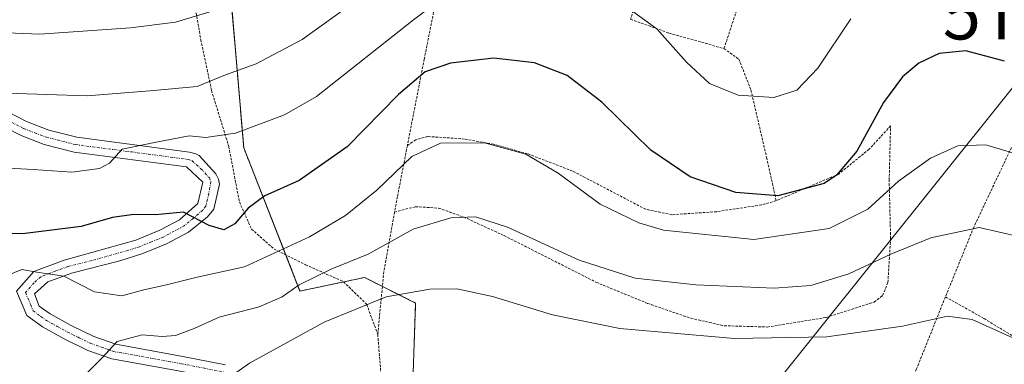
# Model space of a CAD drawing. Units: metres. Extents: x 599847 to 603272, y 4782374 to 4784738.
# Drawn here: x 602452 to 602648, y 4784197 to 4784265 of the extents above; entities that cross this region are included whole.
import ezdxf
from ezdxf.enums import TextEntityAlignment as Align

# ---------------------------------------------------------------- set-up
doc = ezdxf.new("R2010")
doc.units = ezdxf.units.M
doc.header["$MEASUREMENT"] = 0
doc.linetypes.add('TRAZO_Y_PUNTO', pattern=[1, 0.5, -0.25, 0, -0.25])
doc.linetypes.add('TRAZOS', pattern=[0.75, 0.5, -0.25])
doc.layers.get('0').update_dxf_attribs({"lineweight": 5})
for name, color, linetype, lineweight in [('Alambrada', 19, 'TRAZOS', 0), ('Arbolado forestal', 92, 'TRAZOS', 0), ('Arbolado forestal CxS', 92, 'Continuous', 0), ('Curva de nivel maestra', 36, 'Continuous', 30), ('Curva de nivel normal', 36, 'Continuous', 0), ('Pista pavimentada', 135, 'Continuous', 13), ('Pista pavimentada Cxs', 135, 'Continuous', 0), ('Pista pavimentada eje', 135, 'TRAZO_Y_PUNTO', 0), ('Prado', 92, 'Continuous', 0), ('Prado CxS', 92, 'Continuous', 0), ('Tendido', 6, 'Continuous', 0), ('Torre de tendido puntual', 7, 'Continuous', 0)]:
    doc.layers.add(name, color=color, linetype=linetype, lineweight=lineweight)

# ---------------------------------------------------------------- blocks, each defined once
blk = doc.blocks.new('*U172')
at = {"layer": 'Curva de nivel normal', "color": 36, "linetype": 'Continuous', "lineweight": 0}
blk.add_polyline3d([(602648.62, 4784310.45, 265), (602644.27, 4784310.47, 265), (602637.78, 4784309.65, 265), (602629.05, 4784307.27, 265), (602621.41, 4784303.62, 265), (602610.63, 4784297.6, 265), (602597.38, 4784293.96, 265), (602584.55, 4784294.44, 265), (602572.34, 4784296.42, 265), (602561.52, 4784297.82, 265), (602556.68, 4784298.52, 265), (602552.5, 4784298.19, 265), (602547.75, 4784298.82, 265), (602541.09, 4784298.5, 265), (602536.1, 4784296.34, 265), (602531.13, 4784294, 265), (602527.88, 4784289.77, 265), (602521.79, 4784282.92, 265), (602511.76, 4784275.88, 265), (602497.76, 4784269.56, 265), (602482.76, 4784264.98, 265), (602473.76, 4784263.9, 265), (602455.77, 4784262.63, 265), (602436.08, 4784263.43, 265)], dxfattribs=at)
blk = doc.blocks.new('*U177')
at = {"layer": 'Curva de nivel normal', "color": 36, "linetype": 'Continuous', "lineweight": 0}
blk.add_polyline3d([(602449.11, 4784250.88, 260), (602465.16, 4784250.38, 260), (602477.6, 4784251.34, 260), (602487.04, 4784252.24, 260), (602492.66, 4784254.56, 260), (602498.76, 4784256.7, 260), (602507.9, 4784261.58, 260), (602521.96, 4784271.68, 260), (602532.37, 4784279.91, 260), (602541.15, 4784284.76, 260), (602549.13, 4784286.85, 260), (602557.9, 4784286.62, 260), (602572.91, 4784283.86, 260), (602589.73, 4784279.92, 260), (602600.2, 4784278.62, 260), (602607.22, 4784279.96, 260), (602611.78, 4784282.78, 260), (602620.08, 4784289.94, 260), (602626.49, 4784294.47, 260), (602632.08, 4784296.51, 260), (602636.48, 4784297.01, 260), (602640.91, 4784296.64, 260), (602645.94, 4784295.21, 260), (602652.56, 4784291.86, 260)], dxfattribs=at)
blk = doc.blocks.new('*U217')
at = {"layer": 'Curva de nivel normal', "color": 36, "linetype": 'Continuous', "lineweight": 0}
blk.add_polyline3d([(602652.53, 4784238, 245), (602643.9, 4784240.6, 245), (602638.32, 4784240.43, 245), (602632.88, 4784237.98, 245), (602626.53, 4784233.4, 245), (602620.41, 4784227.81, 245), (602612.74, 4784223.96, 245), (602597.75, 4784221.78, 245), (602579.79, 4784223.64, 245), (602574.91, 4784225.08, 245), (602567.22, 4784228.82, 245), (602558.87, 4784234.95, 245), (602552.43, 4784238.76, 245), (602544.17, 4784241.02, 245), (602535.43, 4784240.94, 245), (602529.76, 4784238.28, 245), (602522.76, 4784231.6, 245), (602516.56, 4784226.58, 245), (602509.4, 4784222.33, 245), (602496.44, 4784216.37, 245), (602487.01, 4784214.27, 245), (602480.91, 4784212.77, 245), (602476.44, 4784211.76, 245), (602472.07, 4784210.59, 245), (602466.64, 4784211.39, 245), (602460.5, 4784214.5, 245), (602455.12, 4784215.3, 245), (602452.16, 4784215.79, 245), (602448.12, 4784214.17, 245)], dxfattribs=at)
blk = doc.blocks.new('*U248')
at = {"layer": 'Curva de nivel normal', "color": 36, "linetype": 'Continuous', "lineweight": 0}
blk.add_polyline3d([(602464.24, 4784194.31, 240), (602467.99, 4784198.09, 240), (602471.1, 4784201.48, 240), (602476.09, 4784202.84, 240), (602480.06, 4784202.48, 240), (602482.76, 4784202.68, 240), (602486.43, 4784204.1, 240), (602491.43, 4784206.35, 240), (602499.39, 4784208.38, 240), (602503.95, 4784210.38, 240), (602507.32, 4784212.76, 240), (602513.82, 4784215.98, 240), (602521.03, 4784218.84, 240), (602530.02, 4784223.84, 240), (602537.48, 4784226.1, 240), (602542.41, 4784226.29, 240), (602548.77, 4784224.21, 240), (602563, 4784217.66, 240), (602574.14, 4784214.12, 240), (602586.21, 4784212.75, 240), (602601.8, 4784212.13, 240), (602609.12, 4784212.63, 240), (602616.69, 4784214.96, 240), (602624.99, 4784218.9, 240), (602633, 4784222.11, 240), (602642.6, 4784224.17, 240), (602650.71, 4784222.32, 240)], dxfattribs=at)
blk = doc.blocks.new('5TTEND')
blk.add_text('5TTEND', height=10).set_placement((0, 0), align=Align.MIDDLE_CENTER)

msp = doc.modelspace()

# ---------------------------------------------------------------- linework, layer by layer
at = {"layer": 'Alambrada', "color": 19, "linetype": 'TRAZOS', "lineweight": 0}
for points in [[(602539.76, 4784294.31, 273.8), (602534.42, 4784291.69, 272.54), (602517.71, 4784280.66, 278.03), (602506.97, 4784275.67, 276.94), (602495.12, 4784272.27, 281.17), (602486.19, 4784270.58, 290.25), (602487.76, 4784261.52, 280.25), (602489.9, 4784251.42, 281.72), (602493.33, 4784240.26, 266.85), (602495.44, 4784229.26, 261.73), (602497.85, 4784223.85, 262.75), (602502.33, 4784219.89, 261.15), (602508.62, 4784216.76, 253.87), (602516.15, 4784213.39, 256.84), (602520.76, 4784208.88, 258.46), (602522.96, 4784202.91, 258.66)], [(602539.76, 4784294.31, 273.8), (602537.57, 4784284.71, 266.59), (602534.94, 4784271.38, 262.88), (602532.21, 4784257.67, 258.23), (602528.85, 4784240.47, 261.48)], [(602581.07, 4784295.8, 277.37), (602578.57, 4784282.67, 263.05), (602576.31, 4784275.98, 257.79), (602573.26, 4784265.58, 254.52), (602580.89, 4784262.84, 258.19), (602591.82, 4784259.76, 262.69)], [(602608.24, 4784292.91, 264.03), (602604.78, 4784281.66, 260.92), (602601.3, 4784274.29, 259.22), (602596.03, 4784272.33, 258.93), (602591.82, 4784259.76, 262.69)], [(602591.82, 4784259.76, 262.69), (602594.8, 4784257.66, 261.25), (602597.19, 4784251.51, 255.53), (602600.31, 4784238.09, 252.59), (602602.22, 4784229.51, 257.72)], [(602526.3, 4784227.24, 257.53), (602530.48, 4784228.31, 248.46), (602535.07, 4784228.02, 246.11), (602540.04, 4784226.26, 245.19), (602548.12, 4784222.55, 239.75), (602566.44, 4784213.26, 242.12), (602576.65, 4784209.07, 242.62), (602585.24, 4784206.11, 238.55), (602591.88, 4784204.63, 237.72), (602600.47, 4784204.38, 240.94), (602612.17, 4784206.28, 237.18), (602621.69, 4784209.35, 239.32), (602623.39, 4784210.68, 238.7), (602624.44, 4784213.25, 239.25), (602624.97, 4784221.99, 241.63), (602624.69, 4784233.59, 249.42), (602624.97, 4784244.39, 252.2), (602620.71, 4784239.75, 253.03), (602614.67, 4784234.81, 256.32), (602602.22, 4784229.51, 257.72)], [(602602.22, 4784229.51, 257.72), (602599.29, 4784228.67, 255.56), (602590.35, 4784227.32, 252.33), (602581.46, 4784226.71, 249.83), (602576.25, 4784227.8, 250.75), (602561.73, 4784235.4, 246.53), (602552.73, 4784238.84, 245.24), (602545.98, 4784240.74, 248.37), (602540.21, 4784241.77, 245.7), (602532.89, 4784242.27, 253.39), (602530.52, 4784241.61, 259.53), (602528.85, 4784240.47, 261.48)], [(602528.85, 4784240.47, 261.48), (602526.87, 4784230.3, 255.1), (602526.3, 4784227.24, 257.53)], [(602649.01, 4784240.07, 249.58), (602641.51, 4784224.21, 241.36), (602635.87, 4784210.38, 239.68)], [(602526.3, 4784227.24, 257.53), (602524.17, 4784215.4, 251.45), (602522.96, 4784202.91, 258.66)], [(602635.87, 4784210.38, 239.68), (602643.55, 4784206.07, 237.75), (602652.1, 4784200.86, 237.18), (602655.96, 4784205.51, 236.78), (602671.77, 4784225.36, 245.08)], [(602635.87, 4784210.38, 239.68), (602630.14, 4784196.05, 247.63), (602624.57, 4784184.09, 228.19), (602619.57, 4784173.22, 225.89), (602614.83, 4784162.1, 220.66), (602610.2, 4784150.96, 226.81)], [(602522.96, 4784202.91, 258.66), (602523.51, 4784196.24, 251.08), (602523.69, 4784187.17, 248.66), (602543.12, 4784173.6, 235.5), (602556.94, 4784164.29, 225.28), (602569.87, 4784156.35, 224.46), (602582.26, 4784149.8, 220.05), (602589.73, 4784146.29, 231.51), (602594.01, 4784145.49, 229.44), (602599.55, 4784146.34, 228), (602605.18, 4784149, 218.25), (602610.2, 4784150.96, 226.81)]]:
    msp.add_polyline3d(points, dxfattribs=at)
at = {"layer": 'Arbolado forestal', "color": 92, "linetype": 'TRAZOS', "lineweight": 0}
msp.add_polyline3d([(602529.86, 4784191.2, 228.68), (602530.49, 4784209.15, 233.75), (602523.88, 4784212.46, 235.81), (602520.33, 4784214.24, 237.49), (602516.18, 4784213.36, 237.9), (602507.49, 4784211.54, 238.75), (602504.67, 4784218.73, 243.88), (602496.31, 4784240.01, 253.42), (602493.57, 4784271.98, 266.18)], dxfattribs=at)
at = {"layer": 'Arbolado forestal CxS', "color": 92, "linetype": 'Continuous', "lineweight": 0}
msp.add_polyline3d([(602651.59, 4784354.37, 275.92), (602635.82, 4784354.88, 277.41), (602625.65, 4784357.43, 278.75), (602604.3, 4784343.7, 279.93), (602570.46, 4784343.3, 282.95), (602527.76, 4784351.43, 288.98), (602490.15, 4784348.38, 296.73), (602507.49, 4784313.23, 278.34), (602518.67, 4784293.91, 269.37), (602520.7, 4784283.74, 265.61), (602493.26, 4784275.6, 267.63), (602496.31, 4784240.01, 253.42), (602507.49, 4784211.54, 238.75), (602520.33, 4784214.23, 237.49), (602530.49, 4784209.15, 233.75), (602529.86, 4784191.2, 228.68)], dxfattribs=at)
at = {"layer": 'Curva de nivel maestra', "color": 36, "linetype": 'Continuous', "lineweight": 30}
msp.add_polyline3d([(602647.62, 4784257.23, 250), (602639.92, 4784259.28, 250), (602634.62, 4784258.77, 250), (602630.58, 4784256.84, 250), (602627.32, 4784254.11, 250), (602623.56, 4784249.02, 250), (602618.24, 4784239.36, 250), (602614.23, 4784234.57, 250), (602611.76, 4784232.95, 250), (602602.53, 4784230.44, 250), (602594.19, 4784231.1, 250), (602585.1, 4784234.26, 250), (602577.3, 4784239.55, 250), (602567.5, 4784249.1, 250), (602560.64, 4784254.37, 250), (602554.12, 4784256.92, 250), (602546.02, 4784257.84, 250), (602537.41, 4784256.88, 250), (602532.42, 4784255.16, 250), (602527.08, 4784250.64, 250), (602516.85, 4784240.23, 250), (602507.34, 4784233.49, 250), (602500.52, 4784230.45, 250), (602497.18, 4784228.03, 250), (602494.56, 4784224.92, 250), (602492.35, 4784223.73, 250), (602489.44, 4784224.54, 250), (602484.35, 4784227.19, 250), (602478.76, 4784226.71, 250), (602474.44, 4784226.74, 250), (602470.21, 4784226.18, 250), (602463.98, 4784224.39, 250), (602452.31, 4784222.9, 250), (602434.07, 4784223.45, 250)], dxfattribs=at)
at = {"layer": 'Curva de nivel normal', "color": 36, "linetype": 'Continuous', "lineweight": 0}
for points in [[(602534.28, 4784268.56, 255), (602530.08, 4784265.46, 255), (602510.76, 4784250.23, 255), (602504.39, 4784246.6, 255), (602494.66, 4784242.93, 255), (602488.76, 4784242.1, 255), (602485.43, 4784242.42, 255), (602478.56, 4784241.05, 255), (602472.12, 4784239.75, 255), (602469.57, 4784236.97, 255), (602467.6, 4784235.88, 255), (602462.1, 4784235.2, 255), (602454.44, 4784235.69, 255), (602447.08, 4784236.08, 255)], [(602617.06, 4784265.68, 255), (602610.48, 4784255.83, 255), (602606.33, 4784251.49, 255), (602601.72, 4784250.02, 255), (602594.68, 4784250.5, 255), (602588.95, 4784252.82, 255), (602584.39, 4784257.05, 255), (602578.48, 4784263.7, 255), (602571.75, 4784268.52, 255)], [(602660.13, 4784196.16, 235), (602649.26, 4784202.21, 235), (602641.2, 4784205.9, 235), (602636.28, 4784206.57, 235), (602627.34, 4784204.58, 235), (602612.32, 4784202.43, 235), (602593.89, 4784202.12, 235), (602571.14, 4784204.08, 235), (602557.74, 4784206.79, 235), (602545.76, 4784210.44, 235), (602538.72, 4784211.95, 235), (602533.34, 4784211.9, 235), (602524.61, 4784210.35, 235), (602512.3, 4784205.32, 235), (602497.42, 4784197.17, 235), (602493.32, 4784194.26, 235)]]:
    msp.add_polyline3d(points, dxfattribs=at)
at = {"layer": 'Pista pavimentada', "color": 135, "linetype": 'Continuous', "lineweight": 13}
for points in [[(602439.95, 4784252, 259.83), (602453.07, 4784245.26, 257.86), (602457.52, 4784243.54, 257.08), (602463.13, 4784242.13, 256.76), (602485.54, 4784239.18, 252.86), (602486.79, 4784238.83, 252.47), (602487.44, 4784238.48, 252.23), (602490.78, 4784234.83, 251.57), (602491.3, 4784233.79, 251.39), (602491.5, 4784232.77, 251.23), (602490.33, 4784227.85, 250.41), (602489.08, 4784226.29, 250.11), (602485.29, 4784223.25, 249.25), (602480.91, 4784220.91, 248.19), (602476.25, 4784219, 247.54), (602471.66, 4784217.52, 246.71), (602462.07, 4784215.07, 245.2), (602457.31, 4784213.37, 244.26), (602454.7, 4784210.95, 243.73), (602455.64, 4784208.55, 243.32), (602457.81, 4784206.98, 243.05), (602461.97, 4784204.69, 242.08), (602466.48, 4784202.49, 240.66), (602470.84, 4784200.95, 239.98), (602484.21, 4784198.55, 237.06), (602492.68, 4784196.89, 235.6)], [(602503.55, 4784189.98, 232.74), (602496.42, 4784192.76, 234.24), (602491.87, 4784193.99, 235.27), (602483.65, 4784195.6, 236.82), (602470.07, 4784198.04, 239.49), (602465.32, 4784199.72, 240.71), (602460.59, 4784202.02, 241.85), (602456.26, 4784204.41, 242.86), (602453.16, 4784206.64, 243.3), (602451.08, 4784211.49, 243.86), (602454.52, 4784215.4, 245.34), (602460.55, 4784217.7, 245.88), (602474.82, 4784221.67, 247.58), (602479.63, 4784223.63, 248.67), (602483.54, 4784225.72, 249.69), (602487.19, 4784228.95, 250.27), (602488.16, 4784233.21, 251.29), (602484.94, 4784236.24, 252.15), (602462.57, 4784239.18, 256.42), (602456.61, 4784240.68, 256.44), (602452, 4784242.44, 257.2), (602438.72, 4784249.26, 259.1)]]:
    msp.add_polyline3d(points, dxfattribs=at)
at = {"layer": 'Pista pavimentada Cxs', "color": 135, "linetype": 'Continuous', "lineweight": 0}
for points in [[(602439.95, 4784252, 259.83), (602453.07, 4784245.26, 257.86), (602457.52, 4784243.54, 257.08), (602463.13, 4784242.13, 256.76), (602485.54, 4784239.18, 252.86), (602486.79, 4784238.83, 252.47), (602487.44, 4784238.48, 252.23), (602490.78, 4784234.83, 251.57), (602491.3, 4784233.79, 251.39), (602491.5, 4784232.77, 251.23), (602490.33, 4784227.85, 250.41), (602489.08, 4784226.29, 250.11), (602485.29, 4784223.25, 249.25), (602480.91, 4784220.91, 248.19), (602476.25, 4784219, 247.54), (602471.66, 4784217.52, 246.71), (602462.07, 4784215.07, 245.2), (602457.31, 4784213.37, 244.26), (602454.7, 4784210.95, 243.73), (602455.64, 4784208.55, 243.32), (602457.81, 4784206.98, 243.05), (602461.97, 4784204.69, 242.08), (602466.48, 4784202.49, 240.66), (602470.84, 4784200.95, 239.98), (602484.21, 4784198.55, 237.06), (602492.68, 4784196.89, 235.6)], [(602483.65, 4784195.6, 236.82), (602470.07, 4784198.04, 239.49), (602465.32, 4784199.72, 240.71), (602460.59, 4784202.02, 241.85), (602456.26, 4784204.41, 242.86), (602453.16, 4784206.64, 243.3), (602451.08, 4784211.49, 243.86), (602454.52, 4784215.4, 245.34), (602460.55, 4784217.7, 245.88), (602474.82, 4784221.67, 247.58), (602479.63, 4784223.63, 248.67), (602483.54, 4784225.72, 249.69), (602487.19, 4784228.95, 250.27), (602488.16, 4784233.21, 251.29), (602484.94, 4784236.24, 252.15), (602462.57, 4784239.18, 256.42), (602456.61, 4784240.68, 256.44), (602452, 4784242.44, 257.2), (602438.72, 4784249.26, 259.1)]]:
    msp.add_polyline3d(points, dxfattribs=at)
at = {"layer": 'Pista pavimentada eje', "color": 135, "linetype": 'TRAZO_Y_PUNTO', "lineweight": 0}
msp.add_polyline3d([(602439.34, 4784250.63, 259.44), (602452.54, 4784243.85, 257.58), (602454.76, 4784242.99, 257.15), (602457.07, 4784242.11, 256.78), (602462.85, 4784240.66, 256.57), (602474.04, 4784239.19, 254.68), (602485.24, 4784237.71, 252.33), (602486.03, 4784237.45, 252.15), (602487.8, 4784235.85, 251.77), (602489.47, 4784234.02, 251.44), (602489.78, 4784233.25, 251.3), (602489.35, 4784230.86, 250.84), (602488.76, 4784228.4, 250.31), (602488.14, 4784227.62, 250.16), (602486.31, 4784226.01, 249.78), (602484.42, 4784224.49, 249.46), (602480.27, 4784222.27, 248.45), (602477.94, 4784221.32, 247.94), (602475.54, 4784220.34, 247.55), (602473.24, 4784219.6, 247.17), (602466.11, 4784217.61, 246.1), (602461.31, 4784216.39, 245.44), (602458.93, 4784215.54, 245.31), (602455.92, 4784214.39, 244.7), (602454.61, 4784213.18, 244.06), (602452.89, 4784211.22, 243.77), (602453.93, 4784208.8, 243.43), (602454.4, 4784207.6, 243.29), (602455.95, 4784206.48, 243.09), (602457.04, 4784205.7, 242.92), (602459.2, 4784204.5, 242.43), (602461.28, 4784203.36, 241.79), (602463.54, 4784202.26, 241.26), (602465.9, 4784201.11, 240.68), (602470.46, 4784199.5, 239.72), (602483.93, 4784197.08, 236.93), (602492.28, 4784195.44, 235.41)], dxfattribs=at)
at = {"layer": 'Prado', "color": 92, "linetype": 'Continuous', "lineweight": 0}
msp.add_polyline3d([(602529.86, 4784191.2, 228.68), (602530.49, 4784209.15, 233.75), (602523.88, 4784212.46, 235.81), (602520.33, 4784214.24, 237.49), (602516.18, 4784213.36, 237.9), (602507.49, 4784211.54, 238.75), (602504.67, 4784218.73, 243.88), (602496.31, 4784240.01, 253.42), (602493.57, 4784271.98, 266.18)], dxfattribs=at)
at = {"layer": 'Prado CxS', "color": 92, "linetype": 'Continuous', "lineweight": 0}
msp.add_polyline3d([(602529.86, 4784191.2, 228.68), (602530.49, 4784209.15, 233.75), (602520.33, 4784214.23, 237.49), (602507.49, 4784211.54, 238.75), (602496.31, 4784240.01, 253.42), (602493.26, 4784275.6, 267.63), (602520.7, 4784283.74, 265.61), (602518.67, 4784293.91, 269.37), (602507.49, 4784313.23, 278.34), (602490.15, 4784348.38, 296.73), (602527.76, 4784351.43, 288.98), (602570.46, 4784343.3, 282.95), (602604.3, 4784343.7, 279.93), (602625.65, 4784357.43, 278.75), (602635.82, 4784354.88, 277.41), (602651.59, 4784354.37, 275.92)], dxfattribs=at)
at = {"layer": 'Tendido', "color": 6, "linetype": 'Continuous', "lineweight": 0}
msp.add_polyline3d([(602660.96, 4784266.57, 254.54), (602531.94, 4784105.54, 248.92), (602496.15, 4784060.36, 256.62)], dxfattribs=at)

# ---------------------------------------------------------------- block references
at = {"layer": 'Curva de nivel normal', "color": 36, "linetype": 'Continuous', "lineweight": 0}
for name in ['*U172', '*U177', '*U217', '*U248']:
    msp.add_blockref(name, (0, 0), dxfattribs=at)
at = {"layer": 'Torre de tendido puntual', "linetype": 'Continuous', "lineweight": 0}
msp.add_blockref('5TTEND', (602660.96, 4784266.57, 254.41), dxfattribs=at)

doc.saveas('drawing.dxf')
